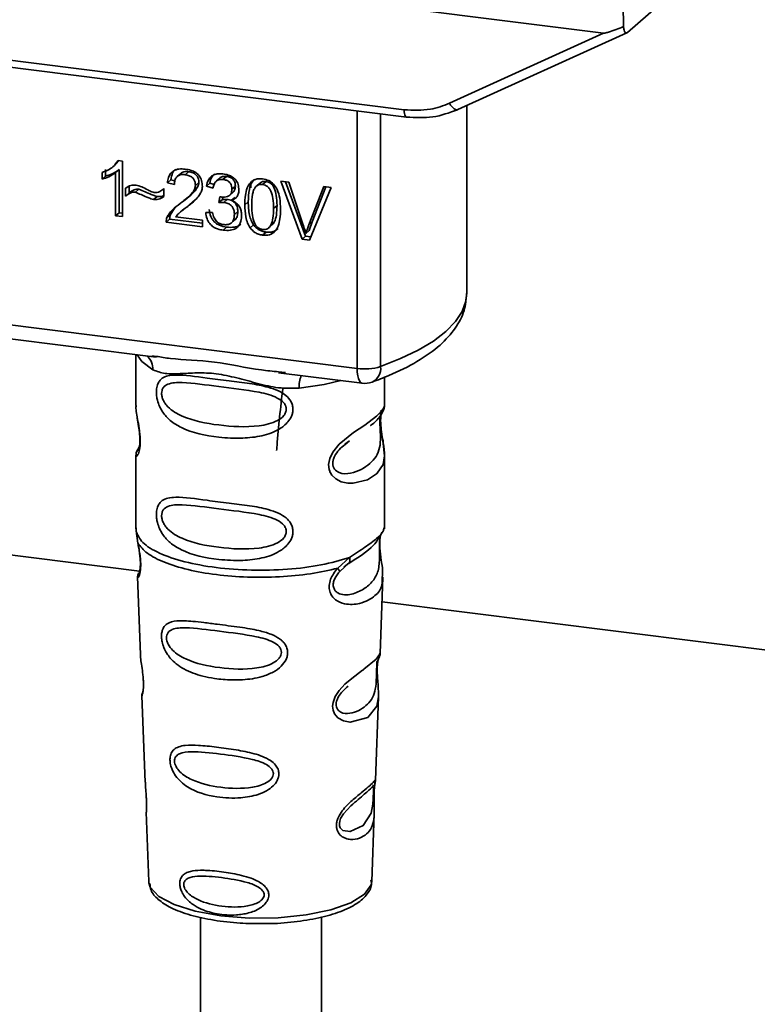
# Paper-space layout 'Blatt1' of a CAD drawing. Units: millimetres. Extents: x 0 to 5940, y 0 to 4200.
# Drawn here: x 4942 to 4971, y 1432 to 1470 of the extents above; entities that cross this region are included whole.
import ezdxf

# ---------------------------------------------------------------- set-up
doc = ezdxf.new("R2010")
doc.units = ezdxf.units.MM
doc.header["$LTSCALE"] = 10

psp = doc.layouts.new('Blatt1')

# ---------------------------------------------------------------- linework, layer by layer
at = {"color": 7, "linetype": 'Continuous', "lineweight": 35}
for p, q in [((4918.035, 1475.664), (4964.973, 1469.75)), ((4965.734, 1470.84), (4965.743, 1470.005)), ((4965.893, 1469.782), (4967.381, 1471.093)), ((4925.745, 1470.774), (4957.29, 1466.799)), ((4925.84, 1470.494), (4957.385, 1466.519)), ((4959.042, 1467.051), (4964.973, 1469.75)), ((4959.362, 1466.805), (4965.873, 1469.768)), ((4955.479, 1456.827), (4955.479, 1466.759)), ((4956.386, 1466.645), (4956.386, 1456.898)), ((4959.704, 1459.726), (4959.704, 1466.96)), ((4946.296, 1464.835), (4946.196, 1464.721)), ((4946.269, 1464.838), (4946.437, 1464.817)), ((4946.437, 1464.817), (4946.437, 1462.68)), ((4945.657, 1464.129), (4945.657, 1464.381)), ((4945.79, 1464.498), (4945.79, 1464.245)), ((4946.069, 1464.599), (4946.073, 1464.602)), ((4946.074, 1464.603), (4946.202, 1464.716)), ((4946.31, 1464.495), (4946.177, 1464.378)), ((4946.177, 1462.713), (4946.177, 1464.378)), ((4946.31, 1464.495), (4946.31, 1462.83)), ((4948.986, 1464.413), (4948.854, 1464.297)), ((4945.657, 1464.129), (4945.79, 1464.245)), ((4948.306, 1464.1), (4948.173, 1463.983)), ((4948.442, 1463.92), (4948.173, 1463.983)), ((4948.306, 1464.1), (4948.46, 1464.064)), ((4948.682, 1464.348), (4948.55, 1464.231)), ((4949.383, 1463.995), (4949.25, 1463.878)), ((4949.803, 1463.974), (4949.671, 1463.857)), ((4949.803, 1463.974), (4949.969, 1463.924)), ((4950.187, 1464.166), (4950.054, 1464.049)), ((4950.444, 1464.23), (4950.312, 1464.113)), ((4951.765, 1463.997), (4951.633, 1463.88)), ((4951.97, 1464.038), (4951.838, 1463.921)), ((4952.539, 1464.044), (4952.843, 1464.006)), ((4953.358, 1461.808), (4952.539, 1464.044)), ((4952.723, 1464.021), (4953.491, 1461.925)), ((4952.843, 1464.006), (4953.394, 1462.388)), ((4946.561, 1463.475), (4946.561, 1463.775)), ((4946.693, 1463.592), (4946.561, 1463.475)), ((4946.693, 1463.849), (4946.693, 1463.592)), ((4947.07, 1463.74), (4946.937, 1463.623)), ((4948.008, 1463.736), (4948.037, 1463.762)), ((4948.037, 1463.763), (4948.037, 1463.456)), ((4949.931, 1463.778), (4949.671, 1463.857)), ((4950.571, 1463.504), (4950.703, 1463.62)), ((4950.789, 1463.856), (4950.657, 1463.739)), ((4951.388, 1463.961), (4951.38, 1463.794)), ((4953.619, 1462.359), (4954.192, 1463.836)), ((4954.478, 1463.8), (4953.648, 1461.772)), ((4954.275, 1463.826), (4953.752, 1462.476)), ((4954.192, 1463.836), (4954.478, 1463.8)), ((4947.637, 1463.34), (4947.77, 1463.457)), ((4948.938, 1463.397), (4949.07, 1463.514)), ((4949.028, 1463.147), (4949.251, 1463.351)), ((4950.157, 1463.222), (4950.186, 1463.447)), ((4950.29, 1463.339), (4950.157, 1463.222)), ((4950.302, 1463.436), (4950.29, 1463.339)), ((4950.29, 1463.339), (4950.472, 1463.345)), ((4950.339, 1463.228), (4950.472, 1463.345)), ((4950.766, 1463.423), (4950.633, 1463.307)), ((4951.284, 1463.254), (4951.152, 1463.137)), ((4948.462, 1463.018), (4948.287, 1462.762)), ((4948.758, 1462.936), (4948.625, 1462.819)), ((4948.771, 1462.921), (4949.028, 1463.147)), ((4949.028, 1463.147), (4948.896, 1463.03)), ((4949.646, 1462.841), (4949.906, 1462.842)), ((4950.884, 1462.88), (4950.751, 1462.763)), ((4952.394, 1463.115), (4952.261, 1462.998)), ((4946.31, 1462.83), (4946.177, 1462.713)), ((4946.437, 1462.68), (4946.177, 1462.713)), ((4946.31, 1462.83), (4946.437, 1462.814)), ((4948.256, 1462.585), (4948.124, 1462.468)), ((4949.522, 1462.292), (4948.124, 1462.468)), ((4948.154, 1462.646), (4948.287, 1462.762)), ((4948.256, 1462.585), (4949.522, 1462.425)), ((4948.487, 1462.671), (4949.522, 1462.541)), ((4949.522, 1462.541), (4949.522, 1462.292)), ((4950.641, 1462.443), (4950.774, 1462.559)), ((4953.752, 1462.476), (4953.619, 1462.359)), ((4953.752, 1462.476), (4953.637, 1462.142)), ((4950.449, 1462.275), (4950.317, 1462.158)), ((4951.493, 1462.362), (4951.361, 1462.245)), ((4951.84, 1461.966), (4951.973, 1462.083)), ((4952.111, 1462.289), (4952.244, 1462.406)), ((4953.637, 1462.142), (4953.505, 1462.025)), ((4953.491, 1461.925), (4953.358, 1461.808)), ((4953.648, 1461.772), (4953.358, 1461.808)), ((4953.491, 1461.925), (4953.7, 1461.899)), ((4928.354, 1460.244), (4955.479, 1456.827)), ((4936.472, 1458.679), (4947.743, 1457.259)), ((4946.956, 1457.358), (4946.956, 1455.406)), ((4947.572, 1457.319), (4947.746, 1457.293)), ((4952.452, 1456.665), (4955.67, 1456.26)), ((4952.455, 1456.699), (4952.723, 1456.671)), ((4956.54, 1455.414), (4956.54, 1456.492)), ((4946.957, 1455.419), (4946.962, 1455.369)), ((4947.093, 1453.838), (4946.987, 1453.613)), ((4955.011, 1453.91), (4955.189, 1454.041)), ((4955.017, 1453.896), (4955.182, 1454.043)), ((4946.956, 1453.469), (4946.956, 1450.641)), ((4956.54, 1450.641), (4956.54, 1453.462)), ((4946.973, 1450.684), (4946.962, 1450.572)), ((4946.962, 1450.571), (4947.034, 1450.097)), ((4956.366, 1450.379), (4956.374, 1450.379)), ((4956.501, 1450.611), (4956.523, 1450.685)), ((4940.461, 1449.847), (4947.097, 1449.011)), ((4954.734, 1449.127), (4955.187, 1449.535)), ((4954.797, 1448.987), (4955.005, 1449.179)), ((4954.973, 1449.162), (4955.173, 1449.337)), ((4955.005, 1449.179), (4955.13, 1449.294)), ((4947.02, 1448.797), (4947.13, 1445.807)), ((4956.367, 1445.838), (4956.476, 1448.777)), ((4956.441, 1447.833), (4975.201, 1445.47)), ((4956.261, 1445.49), (4956.25, 1445.337)), ((4956.257, 1445.132), (4956.257, 1445.153)), ((4956.257, 1445.131), (4956.257, 1445.132)), ((4947.19, 1444.205), (4947.313, 1440.876)), ((4956.186, 1440.953), (4956.305, 1444.163)), ((4956.17, 1440.875), (4956.165, 1440.878)), ((4956.131, 1440.354), (4956.131, 1440.371)), ((4956.131, 1440.349), (4956.131, 1440.354)), ((4947.356, 1439.721), (4947.455, 1437.047)), ((4956.041, 1437.047), (4956.139, 1439.667)), ((4947.455, 1437.047), (4947.459, 1436.999)), ((4956.041, 1437.047), (4956.041, 1437.091)), ((4949.446, 1435.673), (4949.446, 1431.393)), ((4954.113, 1431.393), (4954.113, 1435.681))]:
    psp.add_line(p, q, dxfattribs=at)
at = {"color": 7, "linetype": 'Continuous', "lineweight": 35, "flags": 128}
for points in [[(4959.042, 1467.051), (4959.083, 1466.983), (4959.128, 1466.922), (4959.175, 1466.872), (4959.223, 1466.833), (4959.269, 1466.808), (4959.313, 1466.797), (4959.343, 1466.798)], [(4957.384, 1466.519), (4957.381, 1466.52), (4957.356, 1466.533), (4957.333, 1466.562), (4957.315, 1466.605), (4957.301, 1466.66), (4957.293, 1466.726), (4957.29, 1466.799)], [(4959.343, 1466.798), (4959.352, 1466.801), (4959.362, 1466.805)], [(4956.386, 1456.898), (4957.157, 1457.205), (4957.837, 1457.535), (4958.419, 1457.885), (4958.897, 1458.252), (4959.267, 1458.633), (4959.525, 1459.024), (4959.671, 1459.421), (4959.704, 1459.726)], [(4947.007, 1457.351), (4947.18, 1457.099), (4947.613, 1456.775)], [(4955.67, 1456.26), (4955.661, 1456.262), (4955.61, 1456.289), (4955.566, 1456.348), (4955.529, 1456.434), (4955.502, 1456.546), (4955.485, 1456.679), (4955.479, 1456.827)], [(4954.848, 1456.364), (4954.216, 1456.213), (4953.248, 1456.065)], [(4956.411, 1455.225), (4956.403, 1455.198), (4956.381, 1455.056), (4956.371, 1454.888), (4956.374, 1454.735), (4956.387, 1454.57), (4956.431, 1454.251), (4956.487, 1453.936), (4956.54, 1453.461), (4956.484, 1453.12), (4956.255, 1452.786), (4956.234, 1452.766), (4956.231, 1452.764), (4956.23, 1452.763), (4955.876, 1452.54), (4955.326, 1452.405), (4955.128, 1452.408), (4954.871, 1452.463), (4954.664, 1452.568), (4954.512, 1452.713), (4954.458, 1452.798), (4954.435, 1452.845), (4954.426, 1452.869), (4954.424, 1452.872), (4954.404, 1452.937), (4954.382, 1453.124), (4954.423, 1453.354), (4954.539, 1453.6), (4954.783, 1453.907), (4955.346, 1454.362), (4955.772, 1454.646), (4956.23, 1454.985), (4956.23, 1454.985)], [(4956.304, 1444.163), (4956.243, 1443.806), (4955.889, 1443.371), (4955.208, 1443.189), (4954.953, 1443.239), (4954.743, 1443.356), (4954.609, 1443.514), (4954.552, 1443.656), (4954.535, 1443.813), (4954.552, 1443.953), (4954.636, 1444.185), (4954.784, 1444.412), (4955.005, 1444.652), (4955.27, 1444.88), (4955.692, 1445.194), (4955.722, 1445.216), (4955.736, 1445.227), (4955.738, 1445.228), (4955.739, 1445.229), (4955.739, 1445.229), (4955.739, 1445.229), (4955.739, 1445.229), (4955.739, 1445.229), (4955.739, 1445.229), (4956.212, 1445.626), (4956.347, 1445.799), (4956.36, 1445.838)], [(4956.107, 1440.436), (4956.103, 1440.341), (4956.097, 1440.236), (4956.082, 1440.033), (4956.017, 1439.687), (4955.713, 1439.208), (4955.207, 1438.974), (4954.933, 1439.021), (4954.832, 1439.122), (4954.804, 1439.197), (4954.796, 1439.282), (4954.81, 1439.376), (4954.845, 1439.476), (4954.958, 1439.663), (4955.244, 1439.972), (4955.244, 1439.972)], [(4947.459, 1436.999), (4947.511, 1436.833), (4947.835, 1436.476), (4948.425, 1436.158), (4949.242, 1435.902), (4950.23, 1435.726), (4951.321, 1435.64), (4952.442, 1435.652), (4953.515, 1435.76), (4954.467, 1435.957), (4955.235, 1436.229), (4955.764, 1436.559), (4956.021, 1436.922), (4956.041, 1437.047)]]:
    psp.add_lwpolyline(points, dxfattribs=at)
at = {"color": 7, "linetype": 'Continuous', "lineweight": 35}
for centre, radius, start, end in [((4946.95, 1456.803), 0.664, 357.5584, 49.0042), ((4955.771, 1458.923), 2.116, 262.0863, 286.9126), ((4955.8, 1456.834), 0.59, 295.8437, 6.266), ((4954.322, 1456.136), 1.077, 157.0927, 183.7787), ((4955.774, 1457.087), 0.833, 262.8192, 289.8426)]:
    psp.add_arc(centre, radius, start, end, dxfattribs=at)
for points, knots in [([(4965.743, 1470.005), (4965.552, 1469.93), (4965.317, 1469.839), (4965.064, 1469.764), (4965, 1469.75), (4964.981, 1469.75), (4964.973, 1469.75)], [0, 0, 0, 0, 0.759745, 0.932709, 0.973735, 1, 1, 1, 1]), ([(4965.743, 1470.005), (4965.75, 1469.958), (4965.764, 1469.863), (4965.804, 1469.782), (4965.85, 1469.754), (4965.879, 1469.773), (4965.893, 1469.782)], [0, 0, 0, 0, 0.288437, 0.58078, 0.798899, 1, 1, 1, 1]), ([(4957.29, 1466.799), (4957.634, 1466.782), (4958.25, 1466.751), (4958.8, 1466.959), (4959.042, 1467.051)], [0, 0, 0, 0, 0.559553, 1, 1, 1, 1]), ([(4957.384, 1466.519), (4957.727, 1466.499), (4958.414, 1466.459), (4959.033, 1466.685), (4959.343, 1466.799)], [0, 0, 0, 0, 0.499521, 1, 1, 1, 1]), ([(4945.657, 1464.381), (4945.808, 1464.441), (4946.056, 1464.539), (4946.209, 1464.754), (4946.269, 1464.838)], [0, 0, 0, 0, 0.605036, 1, 1, 1, 1]), ([(4946.177, 1464.378), (4946.092, 1464.318), (4945.934, 1464.207), (4945.744, 1464.153), (4945.657, 1464.129)], [0, 0, 0, 0, 0.540555, 1, 1, 1, 1]), ([(4946.31, 1464.495), (4946.224, 1464.435), (4946.066, 1464.324), (4945.877, 1464.27), (4945.79, 1464.245)], [0, 0, 0, 0, 0.540555, 1, 1, 1, 1]), ([(4948.173, 1463.983), (4948.183, 1464.052), (4948.202, 1464.181), (4948.285, 1464.345), (4948.42, 1464.466), (4948.62, 1464.53), (4948.775, 1464.518), (4948.859, 1464.512)], [0, 0, 0, 0, 0.204649, 0.382399, 0.548961, 0.756031, 1, 1, 1, 1]), ([(4948.485, 1464.516), (4948.465, 1464.498), (4948.418, 1464.454), (4948.342, 1464.32), (4948.321, 1464.19), (4948.306, 1464.1)], [0, 0, 0, 0, 0.173947, 0.425043, 1, 1, 1, 1]), ([(4948.682, 1464.348), (4948.7, 1464.361), (4948.736, 1464.389), (4948.838, 1464.422), (4948.925, 1464.417), (4948.986, 1464.413)], [0, 0, 0, 0, 0.209167, 0.446391, 1, 1, 1, 1]), ([(4948.859, 1464.512), (4948.934, 1464.499), (4949.072, 1464.476), (4949.258, 1464.392), (4949.407, 1464.259), (4949.505, 1464.063), (4949.514, 1463.917), (4949.518, 1463.838)], [0, 0, 0, 0, 0.222306, 0.408354, 0.573454, 0.769693, 1, 1, 1, 1]), ([(4948.986, 1464.413), (4949.045, 1464.403), (4949.129, 1464.388), (4949.227, 1464.334), (4949.285, 1464.286), (4949.329, 1464.227), (4949.374, 1464.13), (4949.379, 1464.051), (4949.383, 1463.995)], [0, 0, 0, 0, 0.283781, 0.403397, 0.514199, 0.622773, 0.73633, 1, 1, 1, 1]), ([(4948.854, 1464.297), (4948.807, 1464.3), (4948.721, 1464.307), (4948.604, 1464.276), (4948.51, 1464.203), (4948.451, 1464.079), (4948.445, 1463.976), (4948.442, 1463.92)], [0, 0, 0, 0, 0.206359, 0.38239, 0.545927, 0.751729, 1, 1, 1, 1]), ([(4949.383, 1463.995), (4949.38, 1463.97), (4949.376, 1463.918), (4949.332, 1463.807), (4949.165, 1463.572), (4948.955, 1463.417), (4948.799, 1463.302)], [0, 0, 0, 0, 0.075506, 0.161288, 0.37335, 1, 1, 1, 1]), ([(4949.25, 1463.878), (4949.248, 1463.92), (4949.244, 1463.999), (4949.201, 1464.11), (4949.123, 1464.203), (4949.001, 1464.271), (4948.906, 1464.287), (4948.854, 1464.297)], [0, 0, 0, 0, 0.202161, 0.375301, 0.538172, 0.746469, 1, 1, 1, 1]), ([(4949.671, 1463.857), (4949.693, 1463.946), (4949.735, 1464.112), (4949.897, 1464.278), (4950.098, 1464.344), (4950.234, 1464.335), (4950.306, 1464.33)], [0, 0, 0, 0, 0.3021717, 0.5602812, 0.7658957, 1, 1, 1, 1]), ([(4949.988, 1464.334), (4949.949, 1464.294), (4949.853, 1464.196), (4949.822, 1464.056), (4949.803, 1463.974)], [0, 0, 0, 0, 0.411005, 1, 1, 1, 1]), ([(4950.312, 1464.113), (4950.256, 1464.115), (4950.151, 1464.12), (4950.029, 1464.039), (4949.959, 1463.919), (4949.941, 1463.828), (4949.931, 1463.778)], [0, 0, 0, 0, 0.27459, 0.524574, 0.741582, 1, 1, 1, 1]), ([(4950.187, 1464.166), (4950.187, 1464.166), (4950.199, 1464.183), (4950.238, 1464.202), (4950.32, 1464.236), (4950.394, 1464.232), (4950.444, 1464.23)], [0, 0, 0, 0, 0.002285, 0.231886, 0.468155, 1, 1, 1, 1]), ([(4950.306, 1464.33), (4950.377, 1464.318), (4950.506, 1464.296), (4950.68, 1464.217), (4950.821, 1464.093), (4950.912, 1463.911), (4950.92, 1463.774), (4950.925, 1463.7)], [0, 0, 0, 0, 0.222912, 0.409356, 0.574539, 0.770417, 1, 1, 1, 1]), ([(4950.657, 1463.739), (4950.655, 1463.777), (4950.651, 1463.847), (4950.615, 1463.946), (4950.546, 1464.03), (4950.44, 1464.09), (4950.357, 1464.105), (4950.312, 1464.113)], [0, 0, 0, 0, 0.205329, 0.380462, 0.543618, 0.750017, 1, 1, 1, 1]), ([(4950.444, 1464.23), (4950.495, 1464.221), (4950.568, 1464.208), (4950.654, 1464.16), (4950.704, 1464.117), (4950.743, 1464.065), (4950.781, 1463.978), (4950.786, 1463.906), (4950.789, 1463.856)], [0, 0, 0, 0, 0.279748, 0.394559, 0.50921, 0.615388, 0.73, 1, 1, 1, 1]), ([(4951.152, 1463.137), (4951.155, 1463.26), (4951.162, 1463.482), (4951.231, 1463.774), (4951.355, 1464), (4951.568, 1464.146), (4951.747, 1464.14), (4951.84, 1464.136)], [0, 0, 0, 0, 0.253654, 0.460771, 0.631376, 0.809298, 1, 1, 1, 1]), ([(4951.52, 1464.117), (4951.498, 1464.095), (4951.397, 1463.991), (4951.303, 1463.689), (4951.291, 1463.412), (4951.284, 1463.254)], [0, 0, 0, 0, 0.107429, 0.492779, 1, 1, 1, 1]), ([(4951.97, 1464.038), (4951.939, 1464.039), (4951.877, 1464.042), (4951.805, 1464.026), (4951.777, 1463.999), (4951.769, 1463.992)], [0, 0, 0, 0, 0.434621, 0.84834, 1, 1, 1, 1]), ([(4951.84, 1464.136), (4951.92, 1464.12), (4952.072, 1464.089), (4952.274, 1463.938), (4952.425, 1463.698), (4952.516, 1463.362), (4952.525, 1463.107), (4952.529, 1462.964)], [0, 0, 0, 0, 0.1638364, 0.3141788, 0.4754437, 0.7064282, 1, 1, 1, 1]), ([(4952.394, 1463.115), (4952.39, 1463.243), (4952.384, 1463.465), (4952.32, 1463.728), (4952.235, 1463.882), (4952.16, 1463.963), (4952.069, 1464.018), (4952.004, 1464.031), (4951.97, 1464.038)], [0, 0, 0, 0, 0.355035, 0.618775, 0.723507, 0.816643, 0.905912, 1, 1, 1, 1]), ([(4946.561, 1463.775), (4946.624, 1463.821), (4946.741, 1463.907), (4946.893, 1463.899), (4946.962, 1463.895)], [0, 0, 0, 0, 0.545318, 1, 1, 1, 1]), ([(4946.937, 1463.623), (4946.904, 1463.624), (4946.832, 1463.626), (4946.7, 1463.58), (4946.616, 1463.517), (4946.561, 1463.475)], [0, 0, 0, 0, 0.232412, 0.495161, 1, 1, 1, 1]), ([(4946.693, 1463.592), (4946.755, 1463.638), (4946.841, 1463.703), (4946.976, 1463.743), (4947.039, 1463.741), (4947.07, 1463.74)], [0, 0, 0, 0, 0.562084, 0.787974, 1, 1, 1, 1]), ([(4947.637, 1463.34), (4947.602, 1463.35), (4947.513, 1463.376), (4947.28, 1463.474), (4947.083, 1463.56), (4946.937, 1463.623)], [0, 0, 0, 0, 0.1483289, 0.370565, 1, 1, 1, 1]), ([(4946.962, 1463.895), (4947.036, 1463.875), (4947.193, 1463.834), (4947.338, 1463.753), (4947.415, 1463.711)], [0, 0, 0, 0, 0.473899, 1, 1, 1, 1]), ([(4947.07, 1463.74), (4947.229, 1463.671), (4947.435, 1463.581), (4947.668, 1463.485), (4947.743, 1463.464), (4947.77, 1463.457)], [0, 0, 0, 0, 0.686177, 0.8893998, 1, 1, 1, 1]), ([(4947.415, 1463.711), (4947.467, 1463.682), (4947.548, 1463.638), (4947.634, 1463.618), (4947.665, 1463.611)], [0, 0, 0, 0, 0.642837, 1, 1, 1, 1]), ([(4947.665, 1463.611), (4947.701, 1463.609), (4947.775, 1463.607), (4947.908, 1463.653), (4947.987, 1463.72), (4948.037, 1463.763)], [0, 0, 0, 0, 0.248294, 0.513002, 1, 1, 1, 1]), ([(4948.666, 1463.185), (4948.836, 1463.311), (4949.049, 1463.471), (4949.228, 1463.732), (4949.243, 1463.834), (4949.25, 1463.878)], [0, 0, 0, 0, 0.6840271, 0.8618425, 1, 1, 1, 1]), ([(4949.518, 1463.838), (4949.513, 1463.792), (4949.503, 1463.691), (4949.43, 1463.548), (4949.249, 1463.302), (4949.048, 1463.147), (4948.896, 1463.03)], [0, 0, 0, 0, 0.126025, 0.2739, 0.450507, 1, 1, 1, 1]), ([(4950.227, 1463.439), (4950.276, 1463.434), (4950.365, 1463.427), (4950.486, 1463.448), (4950.583, 1463.503), (4950.648, 1463.604), (4950.654, 1463.692), (4950.657, 1463.739)], [0, 0, 0, 0, 0.230705, 0.422289, 0.588617, 0.779865, 1, 1, 1, 1]), ([(4950.925, 1463.7), (4950.921, 1463.649), (4950.913, 1463.549), (4950.844, 1463.432), (4950.747, 1463.352), (4950.673, 1463.322), (4950.633, 1463.307)], [0, 0, 0, 0, 0.279858, 0.542566, 0.759122, 1, 1, 1, 1]), ([(4950.789, 1463.856), (4950.785, 1463.803), (4950.778, 1463.728), (4950.737, 1463.652), (4950.711, 1463.63), (4950.702, 1463.622)], [0, 0, 0, 0, 0.590845, 0.851711, 1, 1, 1, 1]), ([(4951.552, 1463.804), (4951.531, 1463.768), (4951.484, 1463.687), (4951.429, 1463.452), (4951.424, 1463.251), (4951.42, 1463.104)], [0, 0, 0, 0, 0.179656, 0.400734, 1, 1, 1, 1]), ([(4951.838, 1463.921), (4951.809, 1463.922), (4951.754, 1463.926), (4951.676, 1463.906), (4951.607, 1463.866), (4951.571, 1463.826), (4951.552, 1463.804)], [0, 0, 0, 0, 0.256131, 0.492579, 0.732161, 1, 1, 1, 1]), ([(4952.261, 1462.998), (4952.258, 1463.126), (4952.251, 1463.348), (4952.188, 1463.611), (4952.102, 1463.764), (4952.027, 1463.845), (4951.937, 1463.901), (4951.871, 1463.914), (4951.838, 1463.921)], [0, 0, 0, 0, 0.355032, 0.618427, 0.722857, 0.81598, 0.905498, 1, 1, 1, 1]), ([(4948.037, 1463.456), (4947.97, 1463.411), (4947.851, 1463.332), (4947.702, 1463.337), (4947.637, 1463.34)], [0, 0, 0, 0, 0.567539, 1, 1, 1, 1]), ([(4947.77, 1463.457), (4947.845, 1463.451), (4947.942, 1463.444), (4948.019, 1463.49), (4948.037, 1463.501)], [0, 0, 0, 0, 0.763108, 1, 1, 1, 1]), ([(4950.339, 1463.228), (4950.308, 1463.23), (4950.247, 1463.233), (4950.187, 1463.226), (4950.157, 1463.222)], [0, 0, 0, 0, 0.506621, 1, 1, 1, 1]), ([(4950.186, 1463.447), (4950.194, 1463.445), (4950.208, 1463.442), (4950.222, 1463.439), (4950.227, 1463.439)], [0, 0, 0, 0, 0.6203189, 1, 1, 1, 1]), ([(4950.751, 1462.763), (4950.749, 1462.81), (4950.745, 1462.898), (4950.702, 1463.021), (4950.621, 1463.125), (4950.494, 1463.2), (4950.394, 1463.218), (4950.339, 1463.228)], [0, 0, 0, 0, 0.209958, 0.388027, 0.551643, 0.755269, 1, 1, 1, 1]), ([(4950.472, 1463.345), (4950.533, 1463.333), (4950.621, 1463.317), (4950.723, 1463.258), (4950.783, 1463.205), (4950.829, 1463.139), (4950.875, 1463.031), (4950.88, 1462.942), (4950.884, 1462.88)], [0, 0, 0, 0, 0.2740134, 0.3907398, 0.5004806, 0.6100258, 0.7264408, 1, 1, 1, 1]), ([(4950.633, 1463.307), (4950.7, 1463.278), (4950.825, 1463.223), (4950.955, 1463.072), (4951.019, 1462.903), (4951.025, 1462.793), (4951.028, 1462.734)], [0, 0, 0, 0, 0.288151, 0.544825, 0.756652, 1, 1, 1, 1]), ([(4951.284, 1463.254), (4951.291, 1463.08), (4951.301, 1462.837), (4951.39, 1462.534), (4951.46, 1462.416), (4951.493, 1462.362)], [0, 0, 0, 0, 0.572332, 0.800832, 1, 1, 1, 1]), ([(4948.154, 1462.646), (4948.179, 1462.695), (4948.234, 1462.804), (4948.405, 1462.989), (4948.562, 1463.107), (4948.666, 1463.185)], [0, 0, 0, 0, 0.216403, 0.479331, 1, 1, 1, 1]), ([(4948.896, 1463.03), (4948.794, 1462.958), (4948.645, 1462.853), (4948.525, 1462.716), (4948.487, 1462.671)], [0, 0, 0, 0, 0.678838, 1, 1, 1, 1]), ([(4950.317, 1462.158), (4950.246, 1462.17), (4950.115, 1462.193), (4949.936, 1462.279), (4949.788, 1462.414), (4949.681, 1462.609), (4949.658, 1462.76), (4949.646, 1462.841)], [0, 0, 0, 0, 0.209684, 0.39078, 0.558089, 0.762245, 1, 1, 1, 1]), ([(4949.779, 1462.958), (4949.793, 1462.867), (4949.814, 1462.735), (4949.896, 1462.578), (4949.972, 1462.482), (4950.067, 1462.403), (4950.225, 1462.317), (4950.357, 1462.292), (4950.449, 1462.275)], [0, 0, 0, 0, 0.266761, 0.383566, 0.495224, 0.607499, 0.726214, 1, 1, 1, 1]), ([(4949.906, 1462.842), (4949.923, 1462.771), (4949.955, 1462.643), (4950.058, 1462.489), (4950.186, 1462.401), (4950.273, 1462.383), (4950.318, 1462.374)], [0, 0, 0, 0, 0.328357, 0.594762, 0.78972, 1, 1, 1, 1]), ([(4950.884, 1462.88), (4950.881, 1462.814), (4950.875, 1462.72), (4950.826, 1462.618), (4950.796, 1462.574), (4950.774, 1462.56), (4950.774, 1462.56)], [0, 0, 0, 0, 0.543838, 0.775224, 0.992396, 1, 1, 1, 1]), ([(4951.361, 1462.245), (4951.324, 1462.307), (4951.245, 1462.441), (4951.166, 1462.746), (4951.157, 1462.982), (4951.152, 1463.137)], [0, 0, 0, 0, 0.224146, 0.486782, 1, 1, 1, 1]), ([(4951.42, 1463.104), (4951.423, 1462.977), (4951.429, 1462.755), (4951.493, 1462.492), (4951.577, 1462.339), (4951.652, 1462.258), (4951.742, 1462.202), (4951.807, 1462.189), (4951.84, 1462.182)], [0, 0, 0, 0, 0.3556735, 0.6194092, 0.7238279, 0.8167787, 0.9059598, 1, 1, 1, 1]), ([(4951.84, 1462.182), (4951.874, 1462.181), (4951.939, 1462.177), (4952.029, 1462.21), (4952.103, 1462.272), (4952.188, 1462.404), (4952.252, 1462.651), (4952.258, 1462.872), (4952.261, 1462.998)], [0, 0, 0, 0, 0.093803, 0.182838, 0.275686, 0.379988, 0.6436, 1, 1, 1, 1]), ([(4952.529, 1462.964), (4952.526, 1462.842), (4952.519, 1462.619), (4952.45, 1462.328), (4952.326, 1462.102), (4952.113, 1461.957), (4951.933, 1461.963), (4951.84, 1461.966)], [0, 0, 0, 0, 0.2535385, 0.4605761, 0.6311564, 0.8091433, 1, 1, 1, 1]), ([(4952.242, 1462.407), (4952.258, 1462.43), (4952.327, 1462.525), (4952.382, 1462.77), (4952.39, 1462.989), (4952.394, 1463.115)], [0, 0, 0, 0, 0.118077, 0.493868, 1, 1, 1, 1]), ([(4948.124, 1462.468), (4948.125, 1462.502), (4948.126, 1462.564), (4948.146, 1462.621), (4948.154, 1462.646)], [0, 0, 0, 0, 0.560739, 1, 1, 1, 1]), ([(4948.256, 1462.585), (4948.257, 1462.619), (4948.259, 1462.681), (4948.278, 1462.738), (4948.287, 1462.762)], [0, 0, 0, 0, 0.560739, 1, 1, 1, 1]), ([(4951.028, 1462.734), (4951.024, 1462.658), (4951.017, 1462.519), (4950.941, 1462.338), (4950.8, 1462.205), (4950.581, 1462.138), (4950.411, 1462.151), (4950.317, 1462.158)], [0, 0, 0, 0, 0.202756, 0.37627, 0.539193, 0.747133, 1, 1, 1, 1]), ([(4950.318, 1462.374), (4950.367, 1462.37), (4950.458, 1462.363), (4950.582, 1462.395), (4950.681, 1462.47), (4950.743, 1462.598), (4950.748, 1462.705), (4950.751, 1462.763)], [0, 0, 0, 0, 0.209014, 0.386482, 0.55, 0.754191, 1, 1, 1, 1]), ([(4950.449, 1462.275), (4950.555, 1462.267), (4950.706, 1462.256), (4950.881, 1462.31), (4950.961, 1462.35), (4950.991, 1462.383), (4950.995, 1462.388)], [0, 0, 0, 0, 0.532715, 0.75763, 0.966436, 1, 1, 1, 1]), ([(4951.84, 1461.966), (4951.787, 1461.976), (4951.683, 1461.995), (4951.508, 1462.079), (4951.416, 1462.182), (4951.361, 1462.245)], [0, 0, 0, 0, 0.297527, 0.572077, 1, 1, 1, 1]), ([(4951.493, 1462.362), (4951.523, 1462.324), (4951.583, 1462.251), (4951.698, 1462.168), (4951.83, 1462.109), (4951.923, 1462.092), (4951.973, 1462.083)], [0, 0, 0, 0, 0.246831, 0.4867265, 0.7272557, 1, 1, 1, 1]), ([(4951.973, 1462.083), (4952.027, 1462.079), (4952.132, 1462.072), (4952.275, 1462.108), (4952.375, 1462.159), (4952.415, 1462.207), (4952.426, 1462.219)], [0, 0, 0, 0, 0.319638, 0.612391, 0.897828, 1, 1, 1, 1]), ([(4953.394, 1462.388), (4953.417, 1462.318), (4953.457, 1462.198), (4953.491, 1462.076), (4953.505, 1462.025)], [0, 0, 0, 0, 0.5793964, 1, 1, 1, 1]), ([(4953.505, 1462.025), (4953.524, 1462.088), (4953.559, 1462.201), (4953.601, 1462.311), (4953.619, 1462.359)], [0, 0, 0, 0, 0.556662, 1, 1, 1, 1]), ([(4956.057, 1456.303), (4956.273, 1456.385), (4956.911, 1456.626), (4957.826, 1457.086), (4958.681, 1457.689), (4959.273, 1458.342), (4959.638, 1459.02), (4959.678, 1459.496), (4959.697, 1459.72)], [0, 0, 0, 0, 0.103555, 0.30523, 0.509991, 0.691144, 0.854212, 1, 1, 1, 1]), ([(4947.746, 1457.293), (4947.923, 1457.264), (4948.597, 1457.152), (4949.973, 1457.147), (4951.384, 1456.801), (4952.233, 1456.72), (4952.455, 1456.699)], [0, 0, 0, 0, 0.13088, 0.500017, 0.869149, 1, 1, 1, 1]), ([(4953.248, 1456.065), (4952.982, 1456.06), (4952.45, 1456.052), (4951.644, 1456.246), (4950.845, 1456.471), (4950.046, 1456.645), (4949.423, 1456.664), (4948.971, 1456.644), (4948.549, 1456.621), (4948.067, 1456.604), (4947.764, 1456.718), (4947.613, 1456.775)], [0, 0, 0, 0, 0.12455, 0.249954, 0.375378, 0.499928, 0.624498, 0.687186, 0.750025, 0.875449, 1, 1, 1, 1]), ([(4953.008, 1455.255), (4953.005, 1455.21), (4952.999, 1455.118), (4952.941, 1454.948), (4952.791, 1454.711), (4952.414, 1454.415), (4951.806, 1454.206), (4951.004, 1454.12), (4949.911, 1454.173), (4948.951, 1454.385), (4948.295, 1454.789), (4948.023, 1455.08), (4947.866, 1455.357), (4947.79, 1455.574), (4947.748, 1455.784), (4947.74, 1455.999), (4947.78, 1456.198), (4947.861, 1456.353), (4947.992, 1456.475), (4948.197, 1456.557), (4948.712, 1456.601), (4949.51, 1456.478), (4950.509, 1456.357), (4951.315, 1456.258), (4951.965, 1456.142), (4952.437, 1455.98), (4952.738, 1455.802), (4952.913, 1455.604), (4952.995, 1455.418), (4953.004, 1455.309), (4953.008, 1455.255)], [0, 0, 0, 0, 0.010201, 0.020756, 0.039226, 0.070013, 0.121443, 0.174894, 0.242728, 0.361314, 0.404184, 0.439328, 0.458912, 0.476594, 0.488781, 0.504547, 0.523557, 0.539799, 0.55772, 0.585196, 0.617386, 0.722103, 0.786619, 0.844175, 0.896553, 0.926986, 0.95317, 0.974931, 0.987752, 1, 1, 1, 1]), ([(4952.751, 1455.259), (4952.746, 1455.216), (4952.735, 1455.127), (4952.627, 1454.959), (4952.298, 1454.725), (4951.419, 1454.536), (4950.129, 1454.619), (4948.952, 1454.845), (4948.306, 1455.213), (4948.09, 1455.462), (4948.011, 1455.592), (4947.959, 1455.729), (4947.94, 1455.866), (4947.959, 1455.992), (4948.031, 1456.131), (4948.269, 1456.283), (4948.951, 1456.3), (4950.13, 1456.119), (4951.419, 1455.989), (4952.298, 1455.775), (4952.627, 1455.552), (4952.736, 1455.39), (4952.746, 1455.301), (4952.751, 1455.259)], [0, 0, 0, 0, 0.011634, 0.023932, 0.051138, 0.113547, 0.249964, 0.386378, 0.448774, 0.463369, 0.476129, 0.488517, 0.500058, 0.511545, 0.524007, 0.551227, 0.613625, 0.750035, 0.886454, 0.948843, 0.976063, 0.98857, 1, 1, 1, 1]), ([(4952.614, 1456.049), (4952.532, 1455.32), (4952.443, 1454.528), (4952.384, 1453.727), (4952.379, 1453.664)], [0, 0, 0, 0, 0.920987, 1, 1, 1, 1]), ([(4946.966, 1455.406), (4946.963, 1455.385), (4946.95, 1455.303), (4946.983, 1455.1), (4947.033, 1454.805), (4947.09, 1454.489), (4947.119, 1454.217), (4947.128, 1454.015), (4947.119, 1453.834), (4947.09, 1453.637), (4947.033, 1453.487), (4946.982, 1453.429), (4946.947, 1453.427), (4946.961, 1453.463), (4946.964, 1453.469)], [0, 0, 0, 0, 0.038522, 0.150739, 0.269455, 0.384595, 0.443191, 0.499906, 0.557331, 0.615323, 0.730747, 0.846167, 0.973349, 1, 1, 1, 1]), ([(4955.994, 1454.623), (4956, 1454.627), (4956.17, 1454.748), (4956.389, 1454.986), (4956.465, 1455.162), (4956.503, 1455.25)], [0, 0, 0, 0, 0.019983, 0.510283, 1, 1, 1, 1]), ([(4956.23, 1454.985), (4956.332, 1455.089), (4956.509, 1455.27), (4956.529, 1455.371), (4956.538, 1455.414)], [0, 0, 0, 0, 0.570173, 1, 1, 1, 1]), ([(4956.473, 1455.168), (4956.493, 1455.21), (4956.532, 1455.292), (4956.537, 1455.375), (4956.54, 1455.416)], [0, 0, 0, 0, 0.505357, 1, 1, 1, 1]), ([(4946.996, 1455.03), (4946.999, 1454.992), (4947.009, 1454.87), (4947.052, 1454.656), (4947.086, 1454.421), (4947.105, 1454.238), (4947.113, 1454.057), (4947.106, 1453.899), (4947.088, 1453.778), (4947.059, 1453.674), (4947.032, 1453.649), (4947.054, 1453.707), (4947.065, 1453.737)], [0, 0, 0, 0, 0.064693, 0.209498, 0.281098, 0.351339, 0.420442, 0.490536, 0.563967, 0.641999, 0.812399, 1, 1, 1, 1]), ([(4956.367, 1454.986), (4956.364, 1454.957), (4956.36, 1454.9), (4956.358, 1454.777), (4956.361, 1454.636), (4956.366, 1454.493), (4956.373, 1454.352), (4956.384, 1454.071), (4956.349, 1453.601), (4956.031, 1453.15), (4955.416, 1452.78), (4954.864, 1452.754), (4954.632, 1452.903), (4954.556, 1453.044), (4954.536, 1453.169), (4954.556, 1453.307), (4954.631, 1453.495), (4954.798, 1453.723), (4954.939, 1453.835), (4955.017, 1453.896)], [0, 0, 0, 0, 0.020218, 0.039354, 0.05809, 0.078699, 0.0997, 0.123677, 0.226243, 0.450552, 0.674841, 0.777457, 0.822197, 0.84242, 0.861552, 0.880316, 0.900909, 0.945655, 1, 1, 1, 1]), ([(4956.54, 1453.459), (4956.529, 1453.617), (4956.512, 1453.857), (4956.445, 1454.221), (4956.411, 1454.457), (4956.391, 1454.641), (4956.383, 1454.821), (4956.391, 1454.981), (4956.402, 1455.053), (4956.408, 1455.09)], [0, 0, 0, 0, 0.359943, 0.545567, 0.637364, 0.727433, 0.816019, 0.905853, 1, 1, 1, 1]), ([(4947.018, 1453.694), (4947, 1453.656), (4946.964, 1453.58), (4946.959, 1453.501), (4946.956, 1453.462)], [0, 0, 0, 0, 0.507902, 1, 1, 1, 1]), ([(4953.008, 1450.541), (4953.005, 1450.496), (4952.999, 1450.404), (4952.941, 1450.234), (4952.791, 1449.997), (4952.414, 1449.701), (4951.806, 1449.492), (4951.004, 1449.406), (4949.911, 1449.459), (4948.951, 1449.67), (4948.295, 1450.075), (4948.023, 1450.366), (4947.866, 1450.642), (4947.79, 1450.86), (4947.748, 1451.07), (4947.74, 1451.285), (4947.78, 1451.484), (4947.861, 1451.639), (4947.992, 1451.761), (4948.197, 1451.843), (4948.712, 1451.887), (4949.51, 1451.764), (4950.509, 1451.643), (4951.315, 1451.544), (4951.965, 1451.428), (4952.437, 1451.266), (4952.738, 1451.088), (4952.913, 1450.89), (4952.995, 1450.704), (4953.004, 1450.595), (4953.008, 1450.541)], [0, 0, 0, 0, 0.010201, 0.020756, 0.039226, 0.070013, 0.121443, 0.174894, 0.242728, 0.361314, 0.404184, 0.439328, 0.458912, 0.476594, 0.488781, 0.504547, 0.523557, 0.539799, 0.55772, 0.585196, 0.617386, 0.722103, 0.786619, 0.844175, 0.896553, 0.926986, 0.95317, 0.974931, 0.987752, 1, 1, 1, 1]), ([(4952.751, 1450.545), (4952.746, 1450.502), (4952.735, 1450.413), (4952.627, 1450.245), (4952.298, 1450.011), (4951.419, 1449.822), (4950.129, 1449.905), (4948.952, 1450.131), (4948.306, 1450.499), (4948.09, 1450.748), (4948.011, 1450.878), (4947.959, 1451.014), (4947.94, 1451.152), (4947.959, 1451.278), (4948.031, 1451.417), (4948.269, 1451.569), (4948.951, 1451.586), (4950.13, 1451.405), (4951.419, 1451.275), (4952.298, 1451.061), (4952.627, 1450.838), (4952.736, 1450.676), (4952.746, 1450.587), (4952.751, 1450.545)], [0, 0, 0, 0, 0.011634, 0.023932, 0.051138, 0.113547, 0.249964, 0.386378, 0.448774, 0.463369, 0.476129, 0.488517, 0.500058, 0.511545, 0.524007, 0.551227, 0.613625, 0.750035, 0.886454, 0.948843, 0.976063, 0.98857, 1, 1, 1, 1]), ([(4956.374, 1450.379), (4956.372, 1450.363), (4956.366, 1450.334), (4956.355, 1450.251), (4956.347, 1450.165), (4956.343, 1450.092), (4956.34, 1450.011), (4956.338, 1449.897), (4956.34, 1449.746), (4956.342, 1449.515), (4956.332, 1449.159), (4956.227, 1448.802), (4955.95, 1448.463), (4955.538, 1448.194), (4955.098, 1448.071), (4954.78, 1448.137), (4954.64, 1448.246), (4954.581, 1448.347), (4954.56, 1448.441), (4954.559, 1448.519), (4954.572, 1448.6), (4954.607, 1448.709), (4954.681, 1448.848), (4954.756, 1448.939), (4954.797, 1448.987)], [0, 0, 0, 0, 0.029774, 0.055062, 0.067597, 0.079561, 0.091462, 0.103816, 0.128701, 0.157943, 0.22018, 0.356935, 0.500003, 0.643079, 0.779826, 0.842066, 0.871293, 0.896176, 0.908537, 0.920441, 0.932405, 0.944938, 0.970237, 1, 1, 1, 1]), ([(4955.156, 1449.314), (4955.522, 1449.543), (4956.133, 1449.923), (4956.347, 1450.336), (4956.433, 1450.501)], [0, 0, 0, 0, 0.599919, 1, 1, 1, 1]), ([(4955.187, 1449.535), (4955.394, 1449.675), (4955.82, 1449.962), (4956.254, 1450.267), (4956.485, 1450.527), (4956.498, 1450.595), (4956.501, 1450.611)], [0, 0, 0, 0, 0.293459, 0.601684, 0.911581, 1, 1, 1, 1]), ([(4956.377, 1450.371), (4956.369, 1450.311), (4956.352, 1450.185), (4956.353, 1449.943), (4956.374, 1449.689), (4956.415, 1449.372), (4956.477, 1449.031), (4956.458, 1448.861), (4956.448, 1448.778)], [0, 0, 0, 0, 0.109901, 0.23291, 0.353178, 0.486034, 0.748404, 1, 1, 1, 1]), ([(4947.034, 1450.097), (4947.049, 1450.02), (4947.078, 1449.874), (4947.119, 1449.624), (4947.144, 1449.374), (4947.143, 1449.15), (4947.122, 1448.973), (4947.081, 1448.816), (4947.025, 1448.734), (4947.036, 1448.779), (4947.04, 1448.797)], [0, 0, 0, 0, 0.110949, 0.210935, 0.312894, 0.414426, 0.513845, 0.623647, 0.840498, 1, 1, 1, 1]), ([(4947.041, 1450.038), (4947.053, 1449.971), (4947.076, 1449.843), (4947.109, 1449.625), (4947.126, 1449.442), (4947.13, 1449.313), (4947.128, 1449.198), (4947.116, 1449.084), (4947.091, 1448.98), (4947.084, 1448.977), (4947.079, 1448.975)], [0, 0, 0, 0, 0.137313, 0.26685, 0.390454, 0.451536, 0.512942, 0.638282, 0.769675, 1, 1, 1, 1]), ([(4955.187, 1449.535), (4955.192, 1449.509), (4955.203, 1449.454), (4955.196, 1449.385), (4955.173, 1449.328), (4955.145, 1449.305), (4955.13, 1449.294)], [0, 0, 0, 0, 0.246335, 0.499993, 0.753655, 1, 1, 1, 1]), ([(4947.061, 1448.945), (4947.048, 1448.916), (4947.024, 1448.857), (4947.022, 1448.799), (4947.021, 1448.769)], [0, 0, 0, 0, 0.489373, 1, 1, 1, 1]), ([(4956.448, 1448.778), (4956.449, 1448.674), (4956.453, 1448.362), (4956.187, 1448.044), (4955.673, 1447.751), (4955.082, 1447.703), (4954.697, 1447.854), (4954.507, 1448.043), (4954.414, 1448.233), (4954.391, 1448.461), (4954.448, 1448.701), (4954.568, 1448.931), (4954.677, 1449.059), (4954.734, 1449.127)], [0, 0, 0, 0, 0.0930812, 0.2823298, 0.4944426, 0.6510092, 0.7410421, 0.7865618, 0.8278664, 0.8700842, 0.9124395, 0.9539004, 1, 1, 1, 1]), ([(4954.734, 1449.127), (4954.745, 1449.111), (4954.768, 1449.081), (4954.789, 1449.042), (4954.8, 1449.009), (4954.798, 1448.995), (4954.797, 1448.987)], [0, 0, 0, 0, 0.247773, 0.499989, 0.752211, 1, 1, 1, 1]), ([(4952.803, 1445.878), (4952.8, 1445.833), (4952.794, 1445.741), (4952.725, 1445.554), (4952.554, 1445.324), (4952.298, 1445.144), (4952.041, 1445.025), (4951.654, 1444.892), (4951.251, 1444.834), (4950.862, 1444.818), (4950.497, 1444.819), (4950.045, 1444.859), (4949.417, 1444.983), (4948.917, 1445.161), (4948.518, 1445.42), (4948.296, 1445.632), (4948.139, 1445.847), (4948.047, 1446.028), (4947.995, 1446.177), (4947.965, 1446.296), (4947.944, 1446.425), (4947.942, 1446.547), (4947.954, 1446.651), (4947.981, 1446.764), (4948.043, 1446.887), (4948.209, 1447.039), (4948.56, 1447.122), (4949.056, 1447.09), (4949.589, 1447.03), (4950.187, 1446.953), (4950.79, 1446.88), (4951.333, 1446.796), (4951.738, 1446.717), (4952.142, 1446.604), (4952.448, 1446.449), (4952.612, 1446.31), (4952.706, 1446.199), (4952.785, 1446.057), (4952.797, 1445.937), (4952.803, 1445.878)], [0, 0, 0, 0, 0.0111622, 0.0227545, 0.0475073, 0.077604, 0.0946591, 0.1133187, 0.1728016, 0.1887548, 0.2055418, 0.2597623, 0.298644, 0.3668456, 0.3987585, 0.4264387, 0.4469986, 0.4653631, 0.4746452, 0.4835986, 0.4937144, 0.5054164, 0.5135772, 0.5219146, 0.5393495, 0.5587465, 0.6058943, 0.6686124, 0.7068897, 0.7499583, 0.8204381, 0.8506085, 0.8775126, 0.9161922, 0.948444, 0.9594508, 0.9697628, 0.9852871, 1, 1, 1, 1]), ([(4952.562, 1445.883), (4952.557, 1445.845), (4952.547, 1445.764), (4952.45, 1445.611), (4952.153, 1445.393), (4951.352, 1445.201), (4950.167, 1445.26), (4949.079, 1445.488), (4948.444, 1445.862), (4948.22, 1446.147), (4948.149, 1446.32), (4948.13, 1446.446), (4948.145, 1446.559), (4948.21, 1446.686), (4948.43, 1446.824), (4949.064, 1446.848), (4950.153, 1446.693), (4951.338, 1446.561), (4952.145, 1446.356), (4952.448, 1446.15), (4952.547, 1446.002), (4952.557, 1445.922), (4952.562, 1445.883)], [0, 0, 0, 0, 0.01142, 0.023977, 0.051231, 0.113616, 0.250015, 0.386383, 0.448718, 0.475921, 0.488457, 0.49987, 0.511362, 0.523807, 0.551046, 0.613547, 0.75002, 0.886492, 0.948929, 0.976102, 0.988558, 1, 1, 1, 1]), ([(4947.134, 1445.807), (4947.135, 1445.768), (4947.137, 1445.659), (4947.169, 1445.428), (4947.21, 1445.155), (4947.236, 1444.916), (4947.248, 1444.742), (4947.25, 1444.584), (4947.239, 1444.407), (4947.214, 1444.269), (4947.192, 1444.202), (4947.193, 1444.204), (4947.194, 1444.205)], [0, 0, 0, 0, 0.077126, 0.213904, 0.356938, 0.428212, 0.495577, 0.563253, 0.634092, 0.776688, 0.913831, 1, 1, 1, 1]), ([(4956.317, 1445.662), (4956.331, 1445.694), (4956.359, 1445.755), (4956.364, 1445.818), (4956.367, 1445.85)], [0, 0, 0, 0, 0.5063718, 1, 1, 1, 1]), ([(4956.246, 1445.538), (4956.245, 1445.515), (4956.244, 1445.48), (4956.236, 1445.368), (4956.232, 1445.295), (4956.231, 1445.26)], [0, 0, 0, 0, 0.5321308, 0.7764774, 1, 1, 1, 1]), ([(4956.257, 1445.153), (4956.256, 1445.159), (4956.255, 1445.216), (4956.257, 1445.324), (4956.268, 1445.457), (4956.284, 1445.564), (4956.307, 1445.66), (4956.326, 1445.697), (4956.322, 1445.684), (4956.321, 1445.683)], [0, 0, 0, 0, 0.017269, 0.15759, 0.301367, 0.453086, 0.614638, 0.968192, 1, 1, 1, 1]), ([(4956.231, 1445.26), (4956.23, 1445.222), (4956.227, 1445.143), (4956.223, 1444.97), (4956.216, 1444.673), (4956.152, 1444.219), (4955.866, 1443.804), (4955.35, 1443.514), (4954.909, 1443.522), (4954.732, 1443.658), (4954.678, 1443.78), (4954.667, 1443.886), (4954.687, 1444.003), (4954.752, 1444.165), (4954.913, 1444.391), (4955.053, 1444.511), (4955.141, 1444.585)], [0, 0, 0, 0, 0.019213, 0.040226, 0.085929, 0.190553, 0.419318, 0.648042, 0.752608, 0.798243, 0.819277, 0.838411, 0.857635, 0.878552, 0.92423, 1, 1, 1, 1]), ([(4956.305, 1444.16), (4956.303, 1444.298), (4956.3, 1444.51), (4956.272, 1444.819), (4956.26, 1445.005), (4956.258, 1445.093), (4956.257, 1445.131)], [0, 0, 0, 0, 0.502614, 0.768601, 0.902299, 1, 1, 1, 1]), ([(4947.222, 1444.37), (4947.212, 1444.341), (4947.192, 1444.284), (4947.191, 1444.225), (4947.19, 1444.197)], [0, 0, 0, 0, 0.507555, 1, 1, 1, 1]), ([(4952.465, 1441.201), (4952.463, 1441.158), (4952.457, 1441.072), (4952.39, 1440.905), (4952.243, 1440.715), (4951.986, 1440.533), (4951.569, 1440.357), (4950.91, 1440.244), (4949.952, 1440.289), (4949.171, 1440.521), (4948.69, 1440.88), (4948.488, 1441.107), (4948.377, 1441.302), (4948.306, 1441.487), (4948.27, 1441.639), (4948.268, 1441.835), (4948.314, 1442.011), (4948.431, 1442.157), (4948.613, 1442.255), (4948.918, 1442.314), (4949.394, 1442.306), (4950.056, 1442.234), (4950.788, 1442.135), (4951.507, 1441.996), (4952.044, 1441.806), (4952.329, 1441.564), (4952.444, 1441.385), (4952.459, 1441.261), (4952.465, 1441.201)], [0, 0, 0, 0, 0.0122831, 0.0250364, 0.0499235, 0.0777967, 0.1100796, 0.1725687, 0.2584753, 0.3772751, 0.4108323, 0.4397241, 0.4655341, 0.471989, 0.4932706, 0.5069115, 0.5284315, 0.5524711, 0.5807429, 0.6137746, 0.6717696, 0.7416928, 0.8131929, 0.8767137, 0.9390329, 0.9639588, 0.9825499, 1, 1, 1, 1]), ([(4952.252, 1441.208), (4952.248, 1441.175), (4952.24, 1441.105), (4952.158, 1440.975), (4951.907, 1440.787), (4951.227, 1440.611), (4950.213, 1440.647), (4949.273, 1440.858), (4948.717, 1441.19), (4948.52, 1441.435), (4948.457, 1441.584), (4948.44, 1441.691), (4948.454, 1441.789), (4948.511, 1441.901), (4948.705, 1442.03), (4949.258, 1442.078), (4950.199, 1441.967), (4951.214, 1441.831), (4951.9, 1441.626), (4952.156, 1441.44), (4952.24, 1441.31), (4952.248, 1441.241), (4952.252, 1441.208)], [0, 0, 0, 0, 0.011405, 0.023957, 0.051203, 0.1136, 0.249995, 0.386365, 0.448723, 0.475925, 0.488442, 0.499882, 0.51137, 0.523815, 0.551049, 0.613552, 0.750025, 0.886476, 0.948921, 0.976102, 0.988566, 1, 1, 1, 1]), ([(4947.321, 1440.876), (4947.321, 1440.829), (4947.319, 1440.713), (4947.344, 1440.494), (4947.359, 1440.294), (4947.367, 1440.147), (4947.369, 1440.014), (4947.368, 1439.866), (4947.356, 1439.739), (4947.362, 1439.726), (4947.364, 1439.721)], [0, 0, 0, 0, 0.129381, 0.314941, 0.407297, 0.494911, 0.582607, 0.674732, 0.859808, 1, 1, 1, 1]), ([(4956.13, 1440.502), (4956.129, 1440.456), (4956.127, 1440.36), (4956.129, 1440.156), (4956.142, 1439.814), (4956.138, 1439.438), (4956.045, 1439.112), (4955.86, 1438.87), (4955.585, 1438.707), (4955.29, 1438.656), (4955.039, 1438.702), (4954.861, 1438.796), (4954.742, 1438.936), (4954.689, 1439.094), (4954.678, 1439.229), (4954.7, 1439.371), (4954.766, 1439.562), (4954.96, 1439.871), (4955.298, 1440.193), (4955.649, 1440.476), (4955.925, 1440.704), (4956.107, 1440.878), (4956.181, 1440.973), (4956.184, 1440.958), (4956.185, 1440.953)], [0, 0, 0, 0, 0.015771, 0.032297, 0.065543, 0.134434, 0.204922, 0.275788, 0.346652, 0.417146, 0.454175, 0.486363, 0.519585, 0.536139, 0.551869, 0.567916, 0.584201, 0.617532, 0.68652, 0.756962, 0.827727, 0.89849, 0.968949, 1, 1, 1, 1]), ([(4956.156, 1440.748), (4956.159, 1440.764), (4956.169, 1440.834), (4956.173, 1440.854), (4956.176, 1440.871)], [0, 0, 0, 0, 0.227619, 1, 1, 1, 1]), ([(4956.157, 1440.821), (4956.165, 1440.843), (4956.181, 1440.887), (4956.184, 1440.933), (4956.186, 1440.956)], [0, 0, 0, 0, 0.504867, 1, 1, 1, 1]), ([(4955.244, 1439.972), (4955.433, 1440.134), (4955.81, 1440.459), (4955.973, 1440.61), (4956.054, 1440.686)], [0, 0, 0, 0, 0.500004, 1, 1, 1, 1]), ([(4956.111, 1440.777), (4956.099, 1440.755), (4956.075, 1440.711), (4956.039, 1440.676), (4956.021, 1440.659)], [0, 0, 0, 0, 0.508586, 1, 1, 1, 1]), ([(4956.054, 1440.686), (4956.076, 1440.7), (4956.108, 1440.719), (4956.112, 1440.622), (4956.11, 1440.527), (4956.108, 1440.466), (4956.107, 1440.436)], [0, 0, 0, 0, 0.550036, 0.789419, 0.899182, 1, 1, 1, 1]), ([(4956.151, 1440.752), (4956.151, 1440.748), (4956.146, 1440.722), (4956.137, 1440.634), (4956.133, 1440.546), (4956.13, 1440.502)], [0, 0, 0, 0, 0.066778, 0.536908, 1, 1, 1, 1]), ([(4956.131, 1440.371), (4956.131, 1440.385), (4956.131, 1440.44), (4956.135, 1440.533), (4956.143, 1440.639), (4956.151, 1440.712), (4956.155, 1440.74), (4956.156, 1440.748)], [0, 0, 0, 0, 0.087058, 0.340596, 0.607662, 0.893501, 1, 1, 1, 1]), ([(4956.138, 1439.649), (4956.138, 1439.753), (4956.14, 1439.917), (4956.132, 1440.145), (4956.13, 1440.275), (4956.131, 1440.331), (4956.131, 1440.349)], [0, 0, 0, 0, 0.495853, 0.780402, 0.929668, 1, 1, 1, 1]), ([(4952.077, 1436.53), (4952.075, 1436.496), (4952.071, 1436.428), (4952.024, 1436.302), (4951.921, 1436.159), (4951.743, 1436.017), (4951.456, 1435.873), (4951.139, 1435.794), (4950.655, 1435.741), (4950.106, 1435.774), (4949.55, 1435.931), (4949.13, 1436.159), (4948.873, 1436.393), (4948.723, 1436.639), (4948.662, 1436.813), (4948.644, 1436.951), (4948.652, 1437.064), (4948.683, 1437.176), (4948.756, 1437.291), (4948.886, 1437.386), (4949.107, 1437.464), (4949.367, 1437.486), (4949.791, 1437.48), (4950.318, 1437.425), (4950.926, 1437.318), (4951.43, 1437.174), (4951.768, 1437.018), (4951.972, 1436.826), (4952.061, 1436.677), (4952.072, 1436.578), (4952.077, 1436.53)], [0, 0, 0, 0, 0.011919, 0.02419, 0.046416, 0.071785, 0.100568, 0.154493, 0.180751, 0.266505, 0.343422, 0.386909, 0.439877, 0.464778, 0.482871, 0.499943, 0.511837, 0.524154, 0.546427, 0.571772, 0.60069, 0.654678, 0.680882, 0.766488, 0.843553, 0.88694, 0.93988, 0.964838, 0.982947, 1, 1, 1, 1]), ([(4951.898, 1436.538), (4951.895, 1436.511), (4951.889, 1436.455), (4951.824, 1436.349), (4951.624, 1436.197), (4951.079, 1436.046), (4950.258, 1436.065), (4949.487, 1436.247), (4949.027, 1436.525), (4948.861, 1436.724), (4948.809, 1436.844), (4948.795, 1436.931), (4948.806, 1437.011), (4948.855, 1437.105), (4949.017, 1437.218), (4949.475, 1437.282), (4950.245, 1437.21), (4951.068, 1437.081), (4951.618, 1436.89), (4951.822, 1436.729), (4951.888, 1436.622), (4951.895, 1436.565), (4951.898, 1436.538)], [0, 0, 0, 0, 0.011436, 0.023951, 0.051239, 0.113625, 0.249998, 0.386383, 0.448722, 0.47595, 0.488486, 0.499924, 0.51137, 0.523851, 0.551102, 0.613577, 0.750015, 0.886441, 0.948898, 0.976093, 0.988554, 1, 1, 1, 1]), ([(4951.87, 1435.428), (4951.92, 1435.427), (4952.318, 1435.417), (4953.064, 1435.484), (4954.025, 1435.634), (4954.853, 1435.873), (4955.486, 1436.179), (4955.872, 1436.531), (4956.068, 1436.881), (4956.022, 1437.07), (4956.011, 1437.116)], [0, 0, 0, 0, 0.022971, 0.184925, 0.347306, 0.510965, 0.677547, 0.829679, 0.958651, 1, 1, 1, 1]), ([(4947.496, 1436.979), (4947.503, 1436.89), (4947.522, 1436.651), (4947.82, 1436.335), (4948.303, 1436.017), (4949.029, 1435.746), (4949.943, 1435.547), (4950.913, 1435.432), (4951.569, 1435.429), (4951.87, 1435.428)], [0, 0, 0, 0, 0.078524, 0.210268, 0.360604, 0.529871, 0.696256, 0.86017, 1, 1, 1, 1])]:
    psp.add_open_spline(points, degree=3, knots=knots, dxfattribs=at)
for points in [[(4946.962, 1450.572), (4947.023, 1450.418), (4947.146, 1450.11), (4947.822, 1449.695), (4948.799, 1449.36), (4950.03, 1449.133), (4951.404, 1449.032), (4952.803, 1449.068), (4954.133, 1449.23), (4954.836, 1449.434), (4955.187, 1449.535)], [(4947.034, 1450.097), (4947.136, 1449.963), (4947.341, 1449.695), (4948.025, 1449.344), (4948.934, 1449.06), (4950.037, 1448.864), (4951.253, 1448.768), (4952.498, 1448.781), (4953.708, 1448.893), (4954.392, 1449.049), (4954.734, 1449.127)]]:
    psp.add_open_spline(points, degree=3, dxfattribs=at)

doc.saveas('drawing.dxf')
